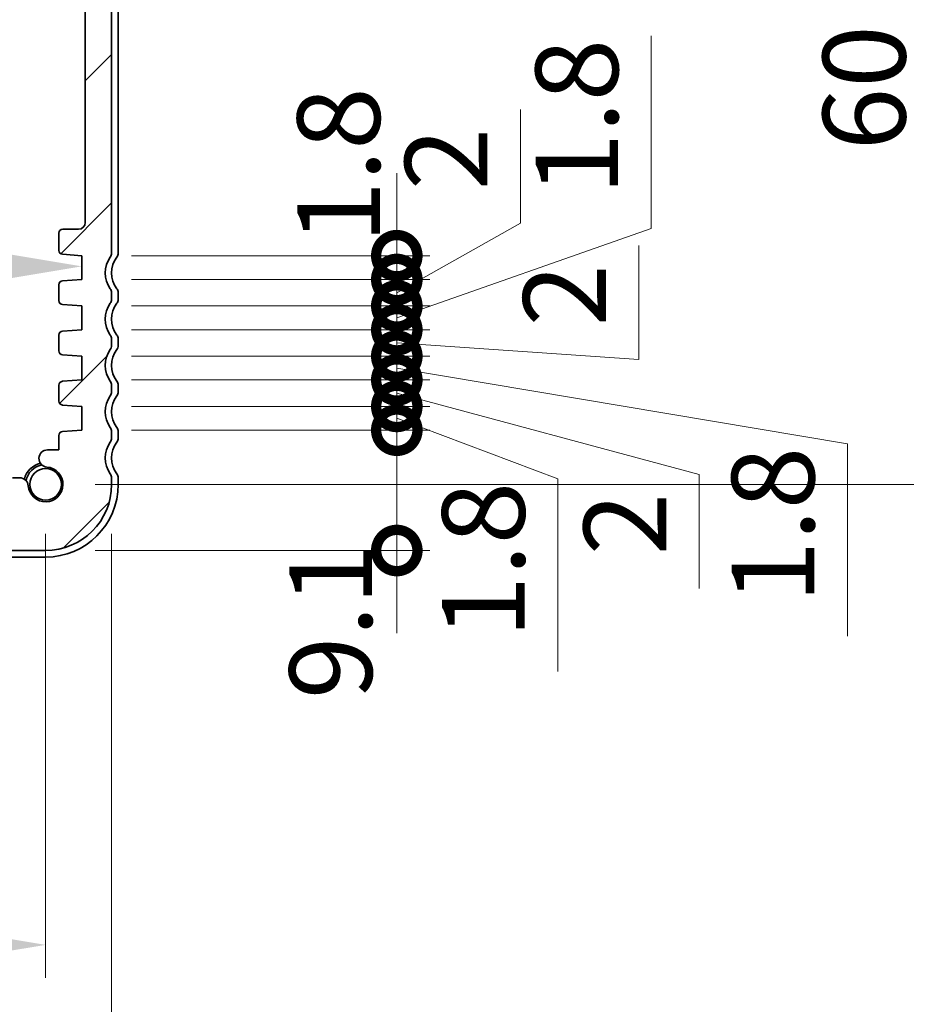
# Model space of a CAD drawing. Units: millimetres. Extents: x 29 to 4174, y 16 to 718.
# Drawn here: x 1272 to 1339, y 93 to 167 of the extents above; entities that cross this region are included whole.
import ezdxf

# ---------------------------------------------------------------- set-up
doc = ezdxf.new("R2010")
doc.units = ezdxf.units.MM
doc.header["$LTSCALE"] = 2
doc.layers.get('Defpoints').update_dxf_attribs({"lineweight": 25})
for name, color, linetype, lineweight in [('Dimension (ISO)', 7, 'Continuous', 18), ('Dimension (ISO) @ 1', 7, 'Continuous', 18), ('Hatch (ISO)', 1, 'Continuous', 18), ('Visible (ISO)', 7, 'Continuous', 35)]:
    doc.layers.add(name, color=color, linetype=linetype, lineweight=lineweight)
doc.styles.add('Note Text (TK)', font='txt')
doc.dimstyles.new('Default - Method 1b (TK)', dxfattribs={"dimscale": 2, "dimtxt": 2.5, "dimasz": 2.5, "dimexe": 1, "dimexo": 1.5, "dimgap": 1, "dimtad": 1, "dimtoh": 1, "dimrnd": 1e-08, "dimdsep": 46, "dimtxsty": 'Note Text (TK)', "dimcen": 0.09, "dimdle": 5, "dimclrd": 100, "dimclre": 100, "dimclrt": 7, "dimadec": 1, "dimazin": 1, "dimtfac": 1, "dimtmove": 0, "dimatfit": 3, "dimfxl": 1, "dimtolj": 1, "dimlwd": -1, "dimlwe": -1, "dimarcsym": 0})

# ---------------------------------------------------------------- blocks, each defined once
blk = doc.blocks.new('*D53')
at = {"layer": 'Defpoints', "color": 0}
for p in [(1140.98, 148.322), (1276.48, 148.415), (1276.48, 148.322)]:
    blk.add_point(p, dxfattribs=at)
at = {"layer": 'Dimension (ISO)', "color": 100}
blk.add_line((1147.23, 148.415), (1270.23, 148.415), dxfattribs=at)
for points in [[(1147.23, 149.457), (1147.23, 147.374), (1140.98, 148.415)], [(1270.23, 149.457), (1270.23, 147.374), (1276.48, 148.415)]]:
    blk.add_solid(points, dxfattribs=at)
at = {"layer": 'Dimension (ISO)', "color": 7, "insert": (1199.426, 154.04), "char_height": 6.25, "attachment_point": 4, "style": 'Note Text (TK)'}
blk.add_mtext('\\A1;135.5', dxfattribs=at)
blk = doc.blocks.new('_DotSmall')
at = {"color": 0, "linetype": 'ByBlock', "const_width": 0.5}
blk.add_lwpolyline([(-0.0625, 0, 1), (0.0625, 0, 1)], format="xyb", close=True, dxfattribs=at)
blk = doc.blocks.new('*D60')
at = {"layer": 'Defpoints', "color": 0}
for p in [(1276.48, 136.022), (1300.312, 136.022), (1273.73, 126.922)]:
    blk.add_point(p, dxfattribs=at)
at = {"layer": 'Dimension (ISO)', "color": 100}
for p, q in [((1300.312, 136.022), (1300.312, 142.272)), ((1280.23, 136.022), (1302.812, 136.022)), ((1300.312, 126.922), (1300.312, 136.022)), ((1277.48, 126.922), (1302.812, 126.922)), ((1300.312, 126.922), (1300.312, 120.672))]:
    blk.add_line(p, q, dxfattribs=at)
at = {"layer": 'Dimension (ISO)', "color": 100, "xscale": 6.25, "yscale": 6.25, "zscale": 6.25}
for p, rotation in [((1300.312, 136.022), 270), ((1300.312, 126.922), 90)]:
    blk.add_blockref('_DotSmall', p, dxfattribs=dict(at, rotation=rotation))
at = {"layer": 'Dimension (ISO)', "color": 7, "insert": (1295.311, 115.677), "char_height": 6.25, "attachment_point": 4, "rotation": 90, "style": 'Note Text (TK)'}
blk.add_mtext('\\A1;9.1', dxfattribs=at)
blk = doc.blocks.new('*D24')
at = {"layer": 'Defpoints', "color": 0}
for p in [(1276.48, 139.822), (1300.312, 139.822), (1276.48, 137.822)]:
    blk.add_point(p, dxfattribs=at)
at = {"layer": 'Dimension (ISO)', "color": 100}
for p, q in [((1300.312, 139.822), (1300.312, 146.072)), ((1280.23, 139.822), (1302.812, 139.822)), ((1300.312, 137.822), (1300.312, 139.822)), ((1300.312, 137.822), (1300.312, 139.822)), ((1300.312, 138.822), (1323.207, 132.683)), ((1280.23, 137.822), (1302.812, 137.822)), ((1300.312, 137.822), (1300.312, 131.572)), ((1323.207, 132.683), (1323.207, 124.061))]:
    blk.add_line(p, q, dxfattribs=at)
at = {"layer": 'Dimension (ISO)', "color": 100, "xscale": 6.25, "yscale": 6.25, "zscale": 6.25}
for p, rotation in [((1300.312, 139.822), 270), ((1300.312, 137.822), 90)]:
    blk.add_blockref('_DotSmall', p, dxfattribs=dict(at, rotation=rotation))
at = {"layer": 'Dimension (ISO)', "color": 7, "insert": (1317.582, 126.561), "char_height": 6.25, "attachment_point": 4, "rotation": 90, "style": 'Note Text (TK)'}
blk.add_mtext('\\A1;2', dxfattribs=at)
blk = doc.blocks.new('*D25')
at = {"layer": 'Defpoints', "color": 0}
for p in [(1276.48, 137.822), (1300.312, 137.822), (1276.48, 136.022)]:
    blk.add_point(p, dxfattribs=at)
at = {"layer": 'Dimension (ISO)', "color": 100}
for p, q in [((1300.312, 137.822), (1300.312, 144.072)), ((1280.23, 137.822), (1302.812, 137.822)), ((1300.312, 136.022), (1300.312, 137.822)), ((1300.312, 136.022), (1300.312, 137.822)), ((1300.312, 136.922), (1312.491, 132.335)), ((1280.23, 136.022), (1302.812, 136.022)), ((1300.312, 136.022), (1300.312, 129.772)), ((1312.491, 132.335), (1312.491, 117.783))]:
    blk.add_line(p, q, dxfattribs=at)
at = {"layer": 'Dimension (ISO)', "color": 100, "xscale": 6.25, "yscale": 6.25, "zscale": 6.25}
for p, rotation in [((1300.312, 137.822), 270), ((1300.312, 136.022), 90)]:
    blk.add_blockref('_DotSmall', p, dxfattribs=dict(at, rotation=rotation))
at = {"layer": 'Dimension (ISO)', "color": 7, "insert": (1306.866, 120.283), "char_height": 6.25, "attachment_point": 4, "rotation": 90, "style": 'Note Text (TK)'}
blk.add_mtext('\\A1;1.8', dxfattribs=at)
blk = doc.blocks.new('*D26')
at = {"layer": 'Defpoints', "color": 0}
for p in [(1276.48, 143.622), (1300.312, 143.622), (1276.48, 141.622)]:
    blk.add_point(p, dxfattribs=at)
at = {"layer": 'Dimension (ISO)', "color": 100}
for p, q in [((1300.312, 143.622), (1300.312, 149.872)), ((1318.633, 141.372), (1318.633, 149.994)), ((1280.23, 143.622), (1302.812, 143.622)), ((1300.312, 141.622), (1300.312, 143.622)), ((1300.312, 141.622), (1300.312, 143.622)), ((1300.312, 142.622), (1318.633, 141.372)), ((1280.23, 141.622), (1302.812, 141.622)), ((1300.312, 141.622), (1300.312, 135.372))]:
    blk.add_line(p, q, dxfattribs=at)
at = {"layer": 'Dimension (ISO)', "color": 100, "xscale": 6.25, "yscale": 6.25, "zscale": 6.25}
for p, rotation in [((1300.312, 143.622), 270), ((1300.312, 141.622), 90)]:
    blk.add_blockref('_DotSmall', p, dxfattribs=dict(at, rotation=rotation))
at = {"layer": 'Dimension (ISO)', "color": 7, "insert": (1313.008, 143.872), "char_height": 6.25, "attachment_point": 4, "rotation": 90, "style": 'Note Text (TK)'}
blk.add_mtext('\\A1;2', dxfattribs=at)
blk = doc.blocks.new('*D27')
at = {"layer": 'Defpoints', "color": 0}
for p in [(1276.48, 141.622), (1300.312, 141.622), (1276.48, 139.822)]:
    blk.add_point(p, dxfattribs=at)
at = {"layer": 'Dimension (ISO)', "color": 100}
for p, q in [((1300.312, 141.622), (1300.312, 147.872)), ((1280.23, 141.622), (1302.812, 141.622)), ((1300.312, 139.822), (1300.312, 141.622)), ((1300.312, 139.822), (1300.312, 141.622)), ((1300.312, 140.722), (1334.408, 134.986)), ((1280.23, 139.822), (1302.812, 139.822)), ((1300.312, 139.822), (1300.312, 133.572)), ((1334.408, 134.986), (1334.408, 120.433))]:
    blk.add_line(p, q, dxfattribs=at)
at = {"layer": 'Dimension (ISO)', "color": 100, "xscale": 6.25, "yscale": 6.25, "zscale": 6.25}
for p, rotation in [((1300.312, 141.622), 270), ((1300.312, 139.822), 90)]:
    blk.add_blockref('_DotSmall', p, dxfattribs=dict(at, rotation=rotation))
at = {"layer": 'Dimension (ISO)', "color": 7, "insert": (1328.783, 122.933), "char_height": 6.25, "attachment_point": 4, "rotation": 90, "style": 'Note Text (TK)'}
blk.add_mtext('\\A1;1.8', dxfattribs=at)
blk = doc.blocks.new('*D28')
at = {"layer": 'Defpoints', "color": 0}
for p in [(1276.48, 147.422), (1300.312, 147.422), (1276.48, 145.422)]:
    blk.add_point(p, dxfattribs=at)
at = {"layer": 'Dimension (ISO)', "color": 100}
for p, q in [((1309.675, 151.67), (1309.675, 160.292)), ((1300.312, 147.422), (1300.312, 153.672)), ((1300.312, 146.422), (1309.675, 151.67)), ((1280.23, 147.422), (1302.812, 147.422)), ((1300.312, 145.422), (1300.312, 147.422)), ((1300.312, 145.422), (1300.312, 147.422)), ((1280.23, 145.422), (1302.812, 145.422)), ((1300.312, 145.422), (1300.312, 139.172))]:
    blk.add_line(p, q, dxfattribs=at)
at = {"layer": 'Dimension (ISO)', "color": 100, "xscale": 6.25, "yscale": 6.25, "zscale": 6.25}
for p, rotation in [((1300.312, 147.422), 270), ((1300.312, 145.422), 90)]:
    blk.add_blockref('_DotSmall', p, dxfattribs=dict(at, rotation=rotation))
at = {"layer": 'Dimension (ISO)', "color": 7, "insert": (1304.05, 154.17), "char_height": 6.25, "attachment_point": 4, "rotation": 90, "style": 'Note Text (TK)'}
blk.add_mtext('\\A1;2', dxfattribs=at)
blk = doc.blocks.new('*D29')
at = {"layer": 'Defpoints', "color": 0}
for p in [(1276.48, 145.422), (1300.312, 145.422), (1276.48, 143.622)]:
    blk.add_point(p, dxfattribs=at)
at = {"layer": 'Dimension (ISO)', "color": 100}
for p, q in [((1319.561, 151.291), (1319.561, 165.844)), ((1300.312, 145.422), (1300.312, 151.672)), ((1300.312, 144.522), (1319.561, 151.291)), ((1280.23, 145.422), (1302.812, 145.422)), ((1300.312, 143.622), (1300.312, 145.422)), ((1300.312, 143.622), (1300.312, 145.422)), ((1280.23, 143.622), (1302.812, 143.622)), ((1300.312, 143.622), (1300.312, 137.372))]:
    blk.add_line(p, q, dxfattribs=at)
at = {"layer": 'Dimension (ISO)', "color": 100, "xscale": 6.25, "yscale": 6.25, "zscale": 6.25}
for p, rotation in [((1300.312, 145.422), 270), ((1300.312, 143.622), 90)]:
    blk.add_blockref('_DotSmall', p, dxfattribs=dict(at, rotation=rotation))
at = {"layer": 'Dimension (ISO)', "color": 7, "insert": (1313.936, 153.791), "char_height": 6.25, "attachment_point": 4, "rotation": 90, "style": 'Note Text (TK)'}
blk.add_mtext('\\A1;1.8', dxfattribs=at)
blk = doc.blocks.new('*D30')
at = {"layer": 'Defpoints', "color": 0}
for p in [(1276.48, 149.222), (1300.312, 149.222), (1276.48, 147.422)]:
    blk.add_point(p, dxfattribs=at)
at = {"layer": 'Dimension (ISO)', "color": 100}
for p, q in [((1300.312, 149.222), (1300.312, 155.472)), ((1280.23, 149.222), (1302.812, 149.222)), ((1300.312, 147.422), (1300.312, 149.222)), ((1280.23, 147.422), (1302.812, 147.422)), ((1300.312, 147.422), (1300.312, 141.172))]:
    blk.add_line(p, q, dxfattribs=at)
at = {"layer": 'Dimension (ISO)', "color": 100, "xscale": 6.25, "yscale": 6.25, "zscale": 6.25}
for p, rotation in [((1300.312, 149.222), 270), ((1300.312, 147.422), 90)]:
    blk.add_blockref('_DotSmall', p, dxfattribs=dict(at, rotation=rotation))
at = {"layer": 'Dimension (ISO)', "color": 7, "insert": (1295.907, 150.127), "char_height": 6.25, "attachment_point": 4, "rotation": 90, "style": 'Note Text (TK)'}
blk.add_mtext('\\A1;1.8', dxfattribs=at)
blk = doc.blocks.new('*D32')
at = {"layer": 'Defpoints', "color": 0}
for p in [(1143.73, 131.922), (1273.73, 131.922), (1273.73, 97.093)]:
    blk.add_point(p, dxfattribs=at)
at = {"layer": 'Dimension (ISO)', "color": 100}
for p, q in [((1143.73, 128.172), (1143.73, 94.593)), ((1273.73, 128.172), (1273.73, 94.593)), ((1149.98, 97.093), (1267.48, 97.093))]:
    blk.add_line(p, q, dxfattribs=at)
for points in [[(1149.98, 98.135), (1149.98, 96.052), (1143.73, 97.093)], [(1267.48, 98.135), (1267.48, 96.052), (1273.73, 97.093)]]:
    blk.add_solid(points, dxfattribs=at)
at = {"layer": 'Dimension (ISO)', "color": 7, "insert": (1202.551, 102.718), "char_height": 6.25, "attachment_point": 4, "style": 'Note Text (TK)'}
blk.add_mtext('\\A1;130', dxfattribs=at)
blk = doc.blocks.new('*D33')
at = {"layer": 'Defpoints', "color": 0}
for p in [(1138.73, 131.922), (1278.73, 131.922), (1278.73, 81.492)]:
    blk.add_point(p, dxfattribs=at)
at = {"layer": 'Dimension (ISO)', "color": 100}
for p, q in [((1138.73, 128.172), (1138.73, 78.992)), ((1278.73, 128.172), (1278.73, 78.992)), ((1144.98, 81.492), (1272.48, 81.492))]:
    blk.add_line(p, q, dxfattribs=at)
for points in [[(1144.98, 82.534), (1144.98, 80.451), (1138.73, 81.492)], [(1272.48, 82.534), (1272.48, 80.451), (1278.73, 81.492)]]:
    blk.add_solid(points, dxfattribs=at)
at = {"layer": 'Dimension (ISO)', "color": 7, "insert": (1202.551, 87.117), "char_height": 6.25, "attachment_point": 4, "style": 'Note Text (TK)'}
blk.add_mtext('\\A1;140', dxfattribs=at)
blk = doc.blocks.new('*D108')
at = {"layer": 'Defpoints', "color": 0}
for p in [(1273.73, 191.922), (1273.73, 131.922), (1341.306, 131.922)]:
    blk.add_point(p, dxfattribs=at)
at = {"layer": 'Dimension (ISO)', "color": 100}
for p, q in [((1277.48, 191.922), (1343.806, 191.922)), ((1341.306, 185.672), (1341.306, 138.172)), ((1277.48, 131.922), (1343.806, 131.922))]:
    blk.add_line(p, q, dxfattribs=at)
for points in [[(1340.265, 185.672), (1342.348, 185.672), (1341.306, 191.922)], [(1340.265, 138.172), (1342.348, 138.172), (1341.306, 131.922)]]:
    blk.add_solid(points, dxfattribs=at)
at = {"layer": 'Dimension (ISO)', "color": 7, "insert": (1335.681, 161.922), "char_height": 6.25, "attachment_point": 5, "rotation": 90, "style": 'Note Text (TK)'}
blk.add_mtext('\\A1;60', dxfattribs=at)

msp = doc.modelspace()

# ---------------------------------------------------------------- hatches: boundary and pattern name
at = {"layer": 'Hatch (ISO)'}
h = msp.add_hatch(dxfattribs=at)
h.set_pattern_fill('ANSI31', color=256, scale=63.5, style=0)
h.set_pattern_definition([(45, (784.75, -4), (-5.61266, 5.61266), [])])
edge = h.paths.add_edge_path()
edge.add_line((1146.7305, 127.9223), (1270.7305, 127.9223))
edge.add_line((1270.7305, 127.9223), (1270.7305, 126.9223))
edge.add_line((1270.7305, 126.9223), (1273.7305, 126.9223))
edge.add_ellipse((1273.7305, 131.9223), major_axis=(0, -5), ratio=1, start_angle=0, end_angle=90)
edge.add_line((1278.7305, 131.9223), (1278.7305, 132.4223))
edge.add_ellipse((1278.2305, 132.4223), major_axis=(0.5, 0), ratio=1, start_angle=0, end_angle=36.869898)
edge.add_ellipse((1280.2305, 133.9223), major_axis=(-1.6, -1.2), ratio=1, start_angle=286.260205, end_angle=360, ccw=False)
edge.add_ellipse((1278.2305, 135.4223), major_axis=(0.4, -0.3), ratio=1, start_angle=0, end_angle=36.869898)
edge.add_line((1278.7305, 135.4223), (1278.7305, 135.9223))
edge.add_ellipse((1278.2305, 135.9223), major_axis=(0.5, 0), ratio=1, start_angle=0, end_angle=36.869898)
edge.add_ellipse((1280.2305, 137.4223), major_axis=(-1.6, -1.2), ratio=1, start_angle=286.260205, end_angle=360, ccw=False)
edge.add_ellipse((1278.2305, 138.9223), major_axis=(0.4, -0.3), ratio=1, start_angle=0, end_angle=36.869898)
edge.add_line((1278.7305, 138.9223), (1278.7305, 139.4223))
edge.add_ellipse((1278.2305, 139.4223), major_axis=(0.5, 0), ratio=1, start_angle=0, end_angle=36.869898)
edge.add_ellipse((1280.2305, 140.9223), major_axis=(-1.6, -1.2), ratio=1, start_angle=286.260205, end_angle=360, ccw=False)
edge.add_ellipse((1278.2305, 142.4223), major_axis=(0.4, -0.3), ratio=1, start_angle=0, end_angle=36.869898)
edge.add_line((1278.7305, 142.4223), (1278.7305, 142.9223))
edge.add_ellipse((1278.2305, 142.9223), major_axis=(0.5, 0), ratio=1, start_angle=0, end_angle=36.869898)
edge.add_ellipse((1280.2305, 144.4223), major_axis=(-1.6, -1.2), ratio=1, start_angle=286.260205, end_angle=360, ccw=False)
edge.add_ellipse((1278.2305, 145.9223), major_axis=(0.4, -0.3), ratio=1, start_angle=0, end_angle=36.869898)
edge.add_line((1278.7305, 145.9223), (1278.7305, 146.4223))
edge.add_ellipse((1278.2305, 146.4223), major_axis=(0.5, 0), ratio=1, start_angle=0, end_angle=36.869898)
edge.add_ellipse((1280.2305, 147.9223), major_axis=(-1.6, -1.2), ratio=1, start_angle=286.260205, end_angle=360, ccw=False)
edge.add_ellipse((1278.2305, 149.4223), major_axis=(0.4, -0.3), ratio=1, start_angle=0, end_angle=36.869898)
edge.add_line((1278.7305, 149.4223), (1278.7305, 184.3723))
edge.add_ellipse((1278.2305, 184.3723), major_axis=(0.5, 0), ratio=1, start_angle=0, end_angle=36.869898)
edge.add_ellipse((1280.2305, 185.8723), major_axis=(-1.6, -1.2), ratio=1, start_angle=323.130102, end_angle=360, ccw=False)
edge.add_line((1278.2305, 185.8723), (1277.3305, 185.8723))
edge.add_ellipse((1277.3305, 185.5723), major_axis=(0, 0.3), ratio=1, start_angle=0, end_angle=90)
edge.add_line((1277.0305, 185.5723), (1277.0305, 182.6223))
edge.add_ellipse((1276.7305, 182.6223), major_axis=(0.3, 0), ratio=1, start_angle=270, end_angle=360, ccw=False)
edge.add_line((1276.7305, 182.3223), (1275.3305, 182.3223))
edge.add_ellipse((1275.3305, 182.6223), major_axis=(0, -0.3), ratio=1, start_angle=270, end_angle=360, ccw=False)
edge.add_line((1275.0305, 182.6223), (1275.0305, 185.5723))
edge.add_ellipse((1274.7305, 185.5723), major_axis=(0.3, 0), ratio=1, start_angle=0, end_angle=90)
edge.add_line((1274.7305, 185.8723), (1273.8305, 185.8723))
edge.add_ellipse((1273.8305, 185.5723), major_axis=(0, 0.3), ratio=1, start_angle=0, end_angle=90)
edge.add_line((1273.5305, 185.5723), (1273.5305, 181.8723))
edge.add_ellipse((1274.5305, 181.8723), major_axis=(-1, 0), ratio=1, start_angle=0, end_angle=90)
edge.add_line((1274.5305, 180.8723), (1276.2305, 180.8723))
edge.add_ellipse((1276.2305, 180.3723), major_axis=(0, 0.5), ratio=1, start_angle=270, end_angle=360, ccw=False)
edge.add_line((1276.7305, 180.3723), (1276.7305, 151.7255))
edge.add_ellipse((1276.2305, 151.7255), major_axis=(0.5, 0), ratio=1, start_angle=270, end_angle=360, ccw=False)
edge.add_line((1276.2305, 151.2255), (1275.0305, 151.2255))
edge.add_ellipse((1275.0305, 150.9255), major_axis=(0, 0.3), ratio=1, start_angle=0, end_angle=90)
edge.add_line((1274.7305, 150.9255), (1274.7305, 149.6245))
edge.add_ellipse((1275.0305, 149.6245), major_axis=(-0.3, 0), ratio=1, start_angle=0, end_angle=86)
edge.add_line((1275.0095, 149.3252), (1276.4805, 149.2223))
edge.add_line((1276.4805, 149.2223), (1276.4805, 147.4223))
edge.add_line((1276.4805, 147.4223), (1275.0095, 147.3195))
edge.add_ellipse((1275.0305, 147.0202), major_axis=(-0.0209, 0.2993), ratio=1, start_angle=0, end_angle=86)
edge.add_line((1274.7305, 147.0202), (1274.7305, 145.8245))
edge.add_ellipse((1275.0305, 145.8245), major_axis=(-0.3, 0), ratio=1, start_angle=0, end_angle=86)
edge.add_line((1275.0095, 145.5252), (1276.4805, 145.4223))
edge.add_line((1276.4805, 145.4223), (1276.4805, 143.6223))
edge.add_line((1276.4805, 143.6223), (1275.0095, 143.5195))
edge.add_ellipse((1275.0305, 143.2202), major_axis=(-0.0209, 0.2993), ratio=1, start_angle=0, end_angle=86)
edge.add_line((1274.7305, 143.2202), (1274.7305, 142.0245))
edge.add_ellipse((1275.0305, 142.0245), major_axis=(-0.3, 0), ratio=1, start_angle=0, end_angle=86)
edge.add_line((1275.0095, 141.7252), (1276.4805, 141.6223))
edge.add_line((1276.4805, 141.6223), (1276.4805, 139.8223))
edge.add_line((1276.4805, 139.8223), (1275.0095, 139.7195))
edge.add_ellipse((1275.0305, 139.4202), major_axis=(-0.0209, 0.2993), ratio=1, start_angle=0, end_angle=86)
edge.add_line((1274.7305, 139.4202), (1274.7305, 138.2245))
edge.add_ellipse((1275.0305, 138.2245), major_axis=(-0.3, 0), ratio=1, start_angle=0, end_angle=86)
edge.add_line((1275.0095, 137.9252), (1276.4805, 137.8223))
edge.add_line((1276.4805, 137.8223), (1276.4805, 136.0223))
edge.add_line((1276.4805, 136.0223), (1275.0095, 135.9195))
edge.add_ellipse((1275.0305, 135.6202), major_axis=(-0.0209, 0.2993), ratio=1, start_angle=0, end_angle=86)
edge.add_line((1274.7305, 135.6202), (1274.7305, 134.5318))
edge.add_line((1274.7305, 134.5318), (1273.8784, 134.5318))
edge.add_ellipse((1273.8784, 133.8818), major_axis=(0, 0.65), ratio=1, start_angle=0, end_angle=175.68334)
edge.add_ellipse((1273.7305, 131.9223), major_axis=(0.099, 1.3113), ratio=1, start_angle=98.633319, end_angle=360, ccw=False)
edge.add_ellipse((1271.771, 131.7744), major_axis=(0.6482, 0.0489), ratio=1, start_angle=0, end_angle=85.680911)
edge.add_line((1271.7711, 132.4244), (1271.2305, 132.4244))
edge.add_ellipse((1271.2305, 132.6244), major_axis=(0, -0.2), ratio=1, start_angle=270, end_angle=360, ccw=False)
edge.add_line((1271.0305, 132.6244), (1271.0305, 134.0223))
edge.add_ellipse((1269.8305, 134.0223), major_axis=(1.2, 0), ratio=1, start_angle=0, end_angle=90)
edge.add_line((1269.8305, 135.2223), (1268.7305, 135.2223))
edge.add_ellipse((1268.7305, 134.9223), major_axis=(0, 0.3), ratio=1, start_angle=0, end_angle=90)
edge.add_line((1268.4305, 134.9223), (1268.4305, 134.0223))
edge.add_ellipse((1268.7305, 134.0223), major_axis=(-0.3, 0), ratio=1, start_angle=0, end_angle=90)
edge.add_line((1268.7305, 133.7223), (1269.5305, 133.7223))
edge.add_line((1269.5305, 133.7223), (1269.5305, 131.1223))
edge.add_line((1269.5305, 131.1223), (1268.7305, 131.1223))
edge.add_ellipse((1268.7305, 130.8223), major_axis=(0, 0.3), ratio=1, start_angle=0, end_angle=90)
edge.add_line((1268.4305, 130.8223), (1268.4305, 130.2223))
edge.add_ellipse((1268.1305, 130.2223), major_axis=(0.3, 0), ratio=1, start_angle=270, end_angle=360, ccw=False)
edge.add_line((1268.1305, 129.9223), (1265.3305, 129.9223))
edge.add_ellipse((1265.3305, 130.2223), major_axis=(0, -0.3), ratio=1, start_angle=270, end_angle=360, ccw=False)
edge.add_line((1265.0305, 130.2223), (1265.0305, 130.8223))
edge.add_ellipse((1264.7305, 130.8223), major_axis=(0.3, 0), ratio=1, start_angle=0, end_angle=90)
edge.add_line((1264.7305, 131.1223), (1263.9305, 131.1223))
edge.add_line((1263.9305, 131.1223), (1263.9305, 133.7223))
edge.add_line((1263.9305, 133.7223), (1264.7305, 133.7223))
edge.add_ellipse((1264.7305, 134.0223), major_axis=(0, -0.3), ratio=1, start_angle=0, end_angle=90)
edge.add_line((1265.0305, 134.0223), (1265.0305, 134.9223))
edge.add_ellipse((1264.7305, 134.9223), major_axis=(0.3, 0), ratio=1, start_angle=0, end_angle=90)
edge.add_line((1264.7305, 135.2223), (1262.7305, 135.2223))
edge.add_ellipse((1262.7305, 134.9223), major_axis=(0, 0.3), ratio=1, start_angle=0, end_angle=90)
edge.add_line((1262.4305, 134.9223), (1262.4305, 130.2223))
edge.add_ellipse((1262.1305, 130.2223), major_axis=(0.3, 0), ratio=1, start_angle=270, end_angle=360, ccw=False)
edge.add_line((1262.1305, 129.9223), (1155.3305, 129.9223))
edge.add_ellipse((1155.3305, 130.2223), major_axis=(0, -0.3), ratio=1, start_angle=270, end_angle=360, ccw=False)
edge.add_line((1155.0305, 130.2223), (1155.0305, 134.9223))
edge.add_ellipse((1154.7305, 134.9223), major_axis=(0.3, 0), ratio=1, start_angle=0, end_angle=90)
edge.add_line((1154.7305, 135.2223), (1152.7305, 135.2223))
edge.add_ellipse((1152.7305, 134.9223), major_axis=(0, 0.3), ratio=1, start_angle=0, end_angle=90)
edge.add_line((1152.4305, 134.9223), (1152.4305, 134.0223))
edge.add_ellipse((1152.7305, 134.0223), major_axis=(-0.3, 0), ratio=1, start_angle=0, end_angle=90)
edge.add_line((1152.7305, 133.7223), (1153.5305, 133.7223))
edge.add_line((1153.5305, 133.7223), (1153.5305, 131.1223))
edge.add_line((1153.5305, 131.1223), (1152.7305, 131.1223))
edge.add_ellipse((1152.7305, 130.8223), major_axis=(0, 0.3), ratio=1, start_angle=0, end_angle=90)
edge.add_line((1152.4305, 130.8223), (1152.4305, 130.2223))
edge.add_ellipse((1152.1305, 130.2223), major_axis=(0.3, 0), ratio=1, start_angle=270, end_angle=360, ccw=False)
edge.add_line((1152.1305, 129.9223), (1149.3305, 129.9223))
edge.add_ellipse((1149.3305, 130.2223), major_axis=(0, -0.3), ratio=1, start_angle=270, end_angle=360, ccw=False)
edge.add_line((1149.0305, 130.2223), (1149.0305, 130.8223))
edge.add_ellipse((1148.7305, 130.8223), major_axis=(0.3, 0), ratio=1, start_angle=0, end_angle=90)
edge.add_line((1148.7305, 131.1223), (1147.9305, 131.1223))
edge.add_line((1147.9305, 131.1223), (1147.9305, 133.7223))
edge.add_line((1147.9305, 133.7223), (1148.7305, 133.7223))
edge.add_ellipse((1148.7305, 134.0223), major_axis=(0, -0.3), ratio=1, start_angle=0, end_angle=90)
edge.add_line((1149.0305, 134.0223), (1149.0305, 134.9223))
edge.add_ellipse((1148.7305, 134.9223), major_axis=(0.3, 0), ratio=1, start_angle=0, end_angle=90)
edge.add_line((1148.7305, 135.2223), (1147.6305, 135.2223))
edge.add_ellipse((1147.6305, 134.0223), major_axis=(0, 1.2), ratio=1, start_angle=0, end_angle=90)
edge.add_line((1146.4305, 134.0223), (1146.4305, 132.6244))
edge.add_ellipse((1146.2305, 132.6244), major_axis=(0.2, 0), ratio=1, start_angle=270, end_angle=360, ccw=False)
edge.add_line((1146.2305, 132.4244), (1145.6899, 132.4244))
edge.add_ellipse((1145.6899, 131.7744), major_axis=(0, 0.65), ratio=1, start_angle=0, end_angle=85.680911)
edge.add_ellipse((1143.7305, 131.9223), major_axis=(1.3113, -0.099), ratio=1, start_angle=98.633319, end_angle=360, ccw=False)
edge.add_ellipse((1143.6315, 133.8836), major_axis=(0, -0.65), ratio=1, start_angle=0, end_angle=184.31666)
edge.add_line((1143.5826, 134.5318), (1142.7305, 134.5318))
edge.add_line((1142.7305, 134.5318), (1142.7305, 135.6202))
edge.add_ellipse((1142.4305, 135.6202), major_axis=(0.3, 0), ratio=1, start_angle=0, end_angle=86)
edge.add_line((1142.4514, 135.9195), (1140.9805, 136.0223))
edge.add_line((1140.9805, 136.0223), (1140.9805, 137.8223))
edge.add_line((1140.9805, 137.8223), (1142.4514, 137.9252))
edge.add_ellipse((1142.4305, 138.2245), major_axis=(0.0209, -0.2993), ratio=1, start_angle=0, end_angle=86)
edge.add_line((1142.7305, 138.2245), (1142.7305, 139.4202))
edge.add_ellipse((1142.4305, 139.4202), major_axis=(0.3, 0), ratio=1, start_angle=0, end_angle=86)
edge.add_line((1142.4514, 139.7195), (1140.9805, 139.8223))
edge.add_line((1140.9805, 139.8223), (1140.9805, 141.6223))
edge.add_line((1140.9805, 141.6223), (1142.4514, 141.7252))
edge.add_ellipse((1142.4305, 142.0245), major_axis=(0.0209, -0.2993), ratio=1, start_angle=0, end_angle=86)
edge.add_line((1142.7305, 142.0245), (1142.7305, 143.2202))
edge.add_ellipse((1142.4305, 143.2202), major_axis=(0.3, 0), ratio=1, start_angle=0, end_angle=86)
edge.add_line((1142.4514, 143.5195), (1140.9805, 143.6223))
edge.add_line((1140.9805, 143.6223), (1140.9805, 145.4223))
edge.add_line((1140.9805, 145.4223), (1142.4514, 145.5252))
edge.add_ellipse((1142.4305, 145.8245), major_axis=(0.0209, -0.2993), ratio=1, start_angle=0, end_angle=86)
edge.add_line((1142.7305, 145.8245), (1142.7305, 147.0202))
edge.add_ellipse((1142.4305, 147.0202), major_axis=(0.3, 0), ratio=1, start_angle=0, end_angle=86)
edge.add_line((1142.4514, 147.3195), (1140.9805, 147.4223))
edge.add_line((1140.9805, 147.4223), (1140.9805, 149.2223))
edge.add_line((1140.9805, 149.2223), (1142.4514, 149.3252))
edge.add_ellipse((1142.4305, 149.6245), major_axis=(0.0209, -0.2993), ratio=1, start_angle=0, end_angle=86)
edge.add_line((1142.7305, 149.6245), (1142.7305, 150.9255))
edge.add_ellipse((1142.4305, 150.9255), major_axis=(0.3, 0), ratio=1, start_angle=0, end_angle=90)
edge.add_line((1142.4305, 151.2255), (1141.2305, 151.2255))
edge.add_ellipse((1141.2305, 151.7255), major_axis=(0, -0.5), ratio=1, start_angle=270, end_angle=360, ccw=False)
edge.add_line((1140.7305, 151.7255), (1140.7305, 180.3723))
edge.add_ellipse((1141.2305, 180.3723), major_axis=(-0.5, 0), ratio=1, start_angle=270, end_angle=360, ccw=False)
edge.add_line((1141.2305, 180.8723), (1142.9305, 180.8723))
edge.add_ellipse((1142.9305, 181.8723), major_axis=(0, -1), ratio=1, start_angle=0, end_angle=90)
edge.add_line((1143.9305, 181.8723), (1143.9305, 185.5723))
edge.add_ellipse((1143.6305, 185.5723), major_axis=(0.3, 0), ratio=1, start_angle=0, end_angle=90)
edge.add_line((1143.6305, 185.8723), (1142.7305, 185.8723))
edge.add_ellipse((1142.7305, 185.5723), major_axis=(0, 0.3), ratio=1, start_angle=0, end_angle=90)
edge.add_line((1142.4305, 185.5723), (1142.4305, 182.6223))
edge.add_ellipse((1142.1305, 182.6223), major_axis=(0.3, 0), ratio=1, start_angle=270, end_angle=360, ccw=False)
edge.add_line((1142.1305, 182.3223), (1140.7305, 182.3223))
edge.add_ellipse((1140.7305, 182.6223), major_axis=(0, -0.3), ratio=1, start_angle=270, end_angle=360, ccw=False)
edge.add_line((1140.4305, 182.6223), (1140.4305, 185.5723))
edge.add_ellipse((1140.1305, 185.5723), major_axis=(0.3, 0), ratio=1, start_angle=0, end_angle=90)
edge.add_line((1140.1305, 185.8723), (1139.2305, 185.8723))
edge.add_ellipse((1137.2305, 185.8723), major_axis=(2, 0), ratio=1, start_angle=323.130102, end_angle=360, ccw=False)
edge.add_ellipse((1139.2305, 184.3723), major_axis=(-0.4, 0.3), ratio=1, start_angle=0, end_angle=36.869898)
edge.add_line((1138.7305, 184.3723), (1138.7305, 149.4223))
edge.add_ellipse((1139.2305, 149.4223), major_axis=(-0.5, 0), ratio=1, start_angle=0, end_angle=36.869898)
edge.add_ellipse((1137.2305, 147.9223), major_axis=(1.6, 1.2), ratio=1, start_angle=286.260205, end_angle=360, ccw=False)
edge.add_ellipse((1139.2305, 146.4223), major_axis=(-0.4, 0.3), ratio=1, start_angle=0, end_angle=36.869898)
edge.add_line((1138.7305, 146.4223), (1138.7305, 145.9223))
edge.add_ellipse((1139.2305, 145.9223), major_axis=(-0.5, 0), ratio=1, start_angle=0, end_angle=36.869898)
edge.add_ellipse((1137.2305, 144.4223), major_axis=(1.6, 1.2), ratio=1, start_angle=286.260205, end_angle=360, ccw=False)
edge.add_ellipse((1139.2305, 142.9223), major_axis=(-0.4, 0.3), ratio=1, start_angle=0, end_angle=36.869898)
edge.add_line((1138.7305, 142.9223), (1138.7305, 142.4223))
edge.add_ellipse((1139.2305, 142.4223), major_axis=(-0.5, 0), ratio=1, start_angle=0, end_angle=36.869898)
edge.add_ellipse((1137.2305, 140.9223), major_axis=(1.6, 1.2), ratio=1, start_angle=286.260205, end_angle=360, ccw=False)
edge.add_ellipse((1139.2305, 139.4223), major_axis=(-0.4, 0.3), ratio=1, start_angle=0, end_angle=36.869898)
edge.add_line((1138.7305, 139.4223), (1138.7305, 138.9223))
edge.add_ellipse((1139.2305, 138.9223), major_axis=(-0.5, 0), ratio=1, start_angle=0, end_angle=36.869898)
edge.add_ellipse((1137.2305, 137.4223), major_axis=(1.6, 1.2), ratio=1, start_angle=286.260205, end_angle=360, ccw=False)
edge.add_ellipse((1139.2305, 135.9223), major_axis=(-0.4, 0.3), ratio=1, start_angle=0, end_angle=36.869898)
edge.add_line((1138.7305, 135.9223), (1138.7305, 135.4223))
edge.add_ellipse((1139.2305, 135.4223), major_axis=(-0.5, 0), ratio=1, start_angle=0, end_angle=36.869898)
edge.add_ellipse((1137.2305, 133.9223), major_axis=(1.6, 1.2), ratio=1, start_angle=286.260205, end_angle=360, ccw=False)
edge.add_ellipse((1139.2305, 132.4223), major_axis=(-0.4, 0.3), ratio=1, start_angle=0, end_angle=36.869898)
edge.add_line((1138.7305, 132.4223), (1138.7305, 131.9223))
edge.add_ellipse((1143.7305, 131.9223), major_axis=(-5, 0), ratio=1, start_angle=0, end_angle=90)
edge.add_line((1143.7305, 126.9223), (1146.7305, 126.9223))
edge.add_line((1146.7305, 126.9223), (1146.7305, 127.9223))

# ---------------------------------------------------------------- linework, layer by layer
at = {"layer": 'Visible (ISO)'}
for p, q in [((1278.7305, 149.4223), (1278.7305, 184.3723)), ((1279.2305, 149.4223), (1279.2305, 184.3723)), ((1276.7305, 180.3723), (1276.7305, 151.7255)), ((1276.2305, 151.2255), (1275.0305, 151.2255)), ((1274.7305, 150.9255), (1274.7305, 149.6245)), ((1275.0095, 149.3252), (1276.4805, 149.2223)), ((1276.4805, 149.2223), (1276.4805, 147.4223)), ((1274.7305, 147.0202), (1274.7305, 145.8245)), ((1276.4805, 147.4223), (1275.0095, 147.3195)), ((1278.7305, 145.9223), (1278.7305, 146.4223)), ((1279.2305, 145.9223), (1279.2305, 146.4223)), ((1275.0095, 145.5252), (1276.4805, 145.4223)), ((1276.4805, 145.4223), (1276.4805, 143.6223)), ((1274.7305, 143.2202), (1274.7305, 142.0245)), ((1276.4805, 143.6223), (1275.0095, 143.5195)), ((1278.7305, 142.4223), (1278.7305, 142.9223)), ((1279.2305, 142.4223), (1279.2305, 142.9223)), ((1275.0095, 141.7252), (1276.4805, 141.6223)), ((1276.4805, 141.6223), (1276.4805, 139.8223)), ((1274.7305, 139.4202), (1274.7305, 138.2245)), ((1276.4805, 139.8223), (1275.0095, 139.7195)), ((1278.7305, 138.9223), (1278.7305, 139.4223)), ((1279.2305, 138.9223), (1279.2305, 139.4223)), ((1275.0095, 137.9252), (1276.4805, 137.8223)), ((1276.4805, 137.8223), (1276.4805, 136.0223)), ((1274.7305, 135.6202), (1274.7305, 134.5318)), ((1276.4805, 136.0223), (1275.0095, 135.9195)), ((1278.7305, 135.4223), (1278.7305, 135.9223)), ((1279.2305, 135.4223), (1279.2305, 135.9223)), ((1274.7305, 134.5318), (1273.8784, 134.5318)), ((1271.7711, 132.4244), (1271.2305, 132.4244)), ((1278.7305, 131.9223), (1278.7305, 132.4223)), ((1279.2305, 131.9223), (1279.2305, 132.4223)), ((1270.7305, 126.9223), (1273.7305, 126.9223)), ((1271.1447, 126.4223), (1273.7305, 126.4223))]:
    msp.add_line(p, q, dxfattribs=at)
msp.add_circle((1273.7305, 131.9223), 1.1933, dxfattribs=at)
for centre, radius, start, end in [((1275.0305, 150.9255), 0.3, 90, 180), ((1276.2305, 151.7255), 0.5, 270, 0), ((1275.0305, 149.6245), 0.3, 180, 266), ((1280.2305, 147.9223), 2, 143.130102, 216.869898), ((1278.2305, 149.4223), 0.5, 323.130102, 0), ((1280.7305, 147.9223), 2, 143.130102, 216.869898), ((1278.7305, 149.4223), 0.5, 323.130102, 0), ((1275.0305, 147.0202), 0.3, 94, 180), ((1278.2305, 146.4223), 0.5, 0, 36.869898), ((1278.7305, 146.4223), 0.5, 0, 36.869898), ((1275.0305, 145.8245), 0.3, 180, 266), ((1280.2305, 144.4223), 2, 143.130102, 216.869898), ((1278.2305, 145.9223), 0.5, 323.130102, 0), ((1280.7305, 144.4223), 2, 143.130102, 216.869898), ((1278.7305, 145.9223), 0.5, 323.130102, 0), ((1275.0305, 143.2202), 0.3, 94, 180), ((1278.2305, 142.9223), 0.5, 0, 36.869898), ((1278.7305, 142.9223), 0.5, 0, 36.869898), ((1278.2305, 142.4223), 0.5, 323.130102, 0), ((1278.7305, 142.4223), 0.5, 323.130102, 0), ((1275.0305, 142.0245), 0.3, 180, 266), ((1280.2305, 140.9223), 2, 143.130102, 216.869898), ((1280.7305, 140.9223), 2, 143.130102, 216.869898), ((1275.0305, 139.4202), 0.3, 94, 180), ((1278.2305, 139.4223), 0.5, 0, 36.869898), ((1278.7305, 139.4223), 0.5, 0, 36.869898), ((1280.2305, 137.4223), 2, 143.130102, 216.869898), ((1278.2305, 138.9223), 0.5, 323.130102, 0), ((1280.7305, 137.4223), 2, 143.130102, 216.869898), ((1278.7305, 138.9223), 0.5, 323.130102, 0), ((1275.0305, 138.2245), 0.3, 180, 266), ((1275.0305, 135.6202), 0.3, 94, 180), ((1278.2305, 135.9223), 0.5, 0, 36.869898), ((1278.7305, 135.9223), 0.5, 0, 36.869898), ((1280.2305, 133.9223), 2, 143.130102, 216.869898), ((1278.2305, 135.4223), 0.5, 323.130102, 0), ((1280.7305, 133.9223), 2, 143.130102, 216.869898), ((1278.7305, 135.4223), 0.5, 323.130102, 0), ((1273.8784, 133.8818), 0.65, 90, 265.68334), ((1273.7305, 131.9223), 1.65, 103.851311, 166.148689), ((1273.7305, 131.9223), 1.5, 100.885091, 169.114909), ((1273.7305, 131.9223), 1.315, 184.31666, 85.68334), ((1278.2305, 132.4223), 0.5, 0, 36.869898), ((1278.7305, 132.4223), 0.5, 0, 36.869898), ((1271.771, 131.7744), 0.65, 4.31666, 89.997571), ((1273.7305, 131.9223), 5, 270, 0), ((1273.7305, 131.9223), 5.5, 270, 0)]:
    msp.add_arc(centre, radius, start, end, dxfattribs=at)

# ---------------------------------------------------------------- dimensions: what is measured, and where the dimension line sits
at = {"layer": 'Dimension (ISO)', "color": 100}
dim = msp.add_linear_dim(base=(1341.3064, 131.9223), p1=(1273.7305, 191.9223), p2=(1273.7305, 131.9223), angle=90, dimstyle='Default - Method 1b (TK)', override={"dimscale": 1, "dimtxt": 6.25, "dimasz": 6.25, "dimexe": 2.5, "dimexo": 3.75, "dimgap": 2.5, "dimtoh": 0, "dimcen": 0.225, "dimtofl": 0, "dimatfit": 1}, dxfattribs=at)
dim.commit()
dim.dimension.update_dxf_attribs({"geometry": '*D108', "text_midpoint": (1335.6814, 161.9223)})
at = {"layer": 'Dimension (ISO) @ 1', "color": 100}
for base, p1, p2, angle, override, picture, middle in [((1300.3121, 145.4223), (1276.4805, 143.6223), (1276.4805, 145.4223), 90, {"dimscale": 1, "dimtxt": 6.25, "dimasz": 6.25, "dimexe": 2.5, "dimexo": 3.75, "dimgap": 2.5, "dimtoh": 0, "dimblk1": 'DotSmall', "dimblk2": 'DotSmall', "dimsah": 1, "dimcen": 0.225, "dimdle": 0, "dimtix": 0, "dimtofl": 1, "dimtmove": 1, "dimatfit": 1}, '*D29', (1319.5605, 153.7912)), ((1300.3121, 149.2223), (1276.4805, 147.4223), (1276.4805, 149.2223), 90, {"dimscale": 1, "dimtxt": 6.25, "dimasz": 6.25, "dimexe": 2.5, "dimexo": 3.75, "dimgap": 2.5, "dimtoh": 0, "dimblk1": 'DotSmall', "dimblk2": 'DotSmall', "dimsah": 1, "dimcen": 0.225, "dimdle": 0, "dimtix": 0, "dimtofl": 1, "dimtmove": 1, "dimatfit": 1}, '*D30', (1301.5321, 154.9029)), ((1300.3121, 147.4223), (1276.4805, 145.4223), (1276.4805, 147.4223), 90, {"dimscale": 1, "dimtxt": 6.25, "dimasz": 6.25, "dimexe": 2.5, "dimexo": 3.75, "dimgap": 2.5, "dimtoh": 0, "dimblk1": 'DotSmall', "dimblk2": 'DotSmall', "dimsah": 1, "dimcen": 0.225, "dimdle": 0, "dimtix": 0, "dimtofl": 1, "dimtmove": 1, "dimatfit": 1}, '*D28', (1309.675, 154.1701)), ((1276.4805, 148.4152), (1140.9805, 148.3223), (1276.4805, 148.3223), 180, {"dimscale": 1, "dimtxt": 6.25, "dimasz": 6.25, "dimexe": 2.5, "dimexo": 3.75, "dimgap": 2.5, "dimtoh": 0, "dimdec": 2, "dimcen": 0.225, "dimse1": 1, "dimse2": 1, "dimtp": 0, "dimtm": 0, "dimtdec": 2, "dimtix": 0, "dimtofl": 0, "dimtmove": 0, "dimatfit": 1}, '*D53', (1208.7305, 148.4152)), ((1300.3121, 143.6223), (1276.4805, 141.6223), (1276.4805, 143.6223), 90, {"dimscale": 1, "dimtxt": 6.25, "dimasz": 6.25, "dimexe": 2.5, "dimexo": 3.75, "dimgap": 2.5, "dimtoh": 0, "dimblk1": 'DotSmall', "dimblk2": 'DotSmall', "dimsah": 1, "dimcen": 0.225, "dimdle": 0, "dimtix": 0, "dimtofl": 1, "dimtmove": 1, "dimatfit": 1}, '*D26', (1318.633, 143.8716)), ((1300.3121, 141.6223), (1276.4805, 139.8223), (1276.4805, 141.6223), 90, {"dimscale": 1, "dimtxt": 6.25, "dimasz": 6.25, "dimexe": 2.5, "dimexo": 3.75, "dimgap": 2.5, "dimtoh": 0, "dimblk1": 'DotSmall', "dimblk2": 'DotSmall', "dimsah": 1, "dimcen": 0.225, "dimdle": 0, "dimtix": 0, "dimtofl": 1, "dimtmove": 1, "dimatfit": 1}, '*D27', (1334.4077, 132.4855)), ((1300.3121, 139.8223), (1276.4805, 137.8223), (1276.4805, 139.8223), 90, {"dimscale": 1, "dimtxt": 6.25, "dimasz": 6.25, "dimexe": 2.5, "dimexo": 3.75, "dimgap": 2.5, "dimtoh": 0, "dimblk1": 'DotSmall', "dimblk2": 'DotSmall', "dimsah": 1, "dimcen": 0.225, "dimdle": 0, "dimtix": 0, "dimtofl": 1, "dimtmove": 1, "dimatfit": 1}, '*D24', (1323.2072, 130.1835)), ((1300.3121, 137.8223), (1276.4805, 136.0223), (1276.4805, 137.8223), 90, {"dimscale": 1, "dimtxt": 6.25, "dimasz": 6.25, "dimexe": 2.5, "dimexo": 3.75, "dimgap": 2.5, "dimtoh": 0, "dimblk1": 'DotSmall', "dimblk2": 'DotSmall', "dimsah": 1, "dimcen": 0.225, "dimdle": 0, "dimtix": 0, "dimtofl": 1, "dimtmove": 1, "dimatfit": 1}, '*D25', (1312.4906, 129.8354)), ((1300.3121, 136.0223), (1273.7305, 126.9223), (1276.4805, 136.0223), 90, {"dimscale": 1, "dimtxt": 6.25, "dimasz": 6.25, "dimexe": 2.5, "dimexo": 3.75, "dimgap": 2.5, "dimtoh": 0, "dimblk1": 'DotSmall', "dimblk2": 'DotSmall', "dimsah": 1, "dimcen": 0.225, "dimdle": 0, "dimtix": 0, "dimtofl": 1, "dimtmove": 1, "dimatfit": 1}, '*D60', (1300.9359, 120.0449)), ((1278.7305, 81.4923), (1138.7305, 131.9223), (1278.7305, 131.9223), 180, {"dimscale": 1, "dimtxt": 6.25, "dimasz": 6.25, "dimexe": 2.5, "dimexo": 3.75, "dimgap": 2.5, "dimtoh": 0, "dimdec": 2, "dimcen": 0.225, "dimtp": 0, "dimtm": 0, "dimtdec": 2, "dimtix": 0, "dimtofl": 0, "dimtmove": 0, "dimatfit": 1}, '*D33', (1208.7305, 81.4923)), ((1273.7305, 97.0932), (1143.7305, 131.9223), (1273.7305, 131.9223), 180, {"dimscale": 1, "dimtxt": 6.25, "dimasz": 6.25, "dimexe": 2.5, "dimexo": 3.75, "dimgap": 2.5, "dimtoh": 0, "dimdec": 2, "dimcen": 0.225, "dimtp": 0, "dimtm": 0, "dimtdec": 2, "dimtix": 0, "dimtofl": 0, "dimtmove": 0, "dimatfit": 1}, '*D32', (1208.7305, 97.0932))]:
    dim = msp.add_linear_dim(base=base, p1=p1, p2=p2, angle=angle, dimstyle='Default - Method 1b (TK)', override=override, dxfattribs=at)
    dim.commit()
    dim.dimension.update_dxf_attribs({"geometry": picture, "text_midpoint": middle, "dimtype": 128})

doc.saveas('drawing.dxf')
